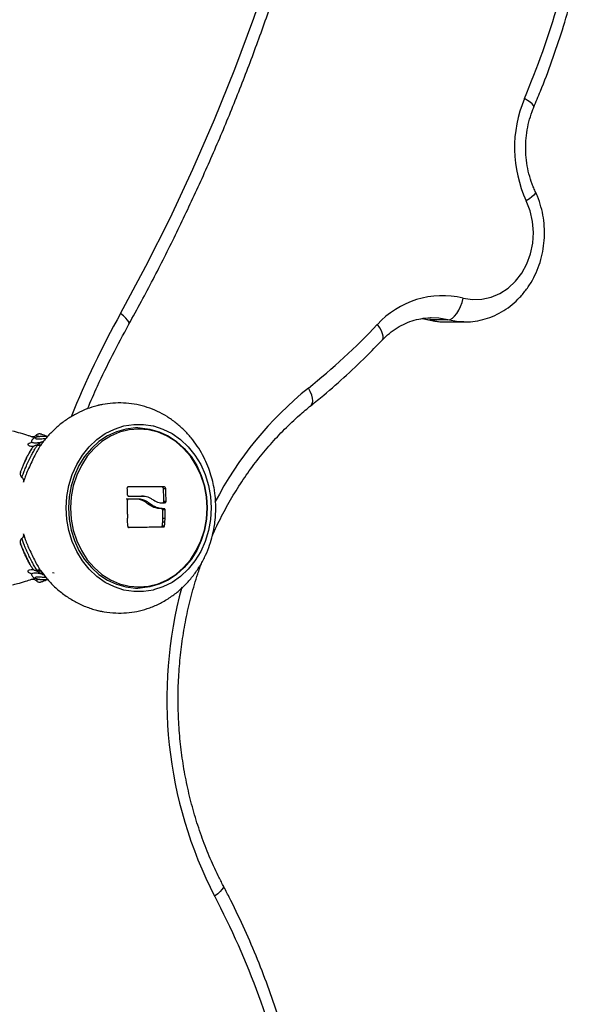
# Model space of a CAD drawing. Units: millimetres. Extents: x -10604.5 to -10592, y -7993.2 to -7978.6.
# Drawn here: x -10595.3 to -10595.1, y -7983.7 to -7983.5 of the extents above; entities that cross this region are included whole.
import ezdxf

# ---------------------------------------------------------------- set-up
doc = ezdxf.new("R2010")
doc.units = ezdxf.units.MM
doc.header["$LTSCALE"] = 50

# ---------------------------------------------------------------- blocks, each defined once
blk = doc.blocks.new('OPSI A')
at = {"color": 8, "linetype": 'Continuous', "lineweight": 25}
for p, q in [((10117.93, 9070.32), (10119.7, 9069.98)), ((10119.41, 9070.02), (10119.7, 9069.98)), ((10028.71, 9020.98), (10028.61, 9021.32)), ((10031.95, 9013.65), (10031.69, 9013.87)), ((10034.97, 9013.27), (10035.32, 9013.23))]:
    blk.add_line(p, q, dxfattribs=at)
at = {"color": 7, "linetype": 'Continuous', "lineweight": 25}
for p, q in [((10117.97, 9070.27), (10119.4, 9070.02)), ((10123.7, 9069.98), (10119.7, 9069.98)), ((10119.97, 9070.45), (10119.82, 9070.45)), ((10123.43, 9069.52), (10127.43, 9069.52)), ((10031.86, 9041.79), (10032.14, 9042.02)), ((10052, 9032.52), (10051.94, 9032.52)), ((10060.02, 9032.51), (10059.51, 9032.51)), ((10055.4, 9030.45), (10054.9, 9030.45)), ((10060.38, 9032.09), (10059.87, 9032.09)), ((10051.98, 9029.72), (10051.48, 9029.72)), ((10054.72, 9029.72), (10054.22, 9029.72)), ((10056.8, 9028.71), (10056.3, 9028.71)), ((10060.33, 9028.98), (10059.82, 9028.98)), ((10060.45, 9029.19), (10059.94, 9029.19)), ((10051.81, 9026.34), (10051.77, 9025.45)), ((10059.4, 9027.58), (10059.9, 9027.58)), ((10060.24, 9027.37), (10059.73, 9027.37)), ((10059.99, 9023.55), (10059.49, 9023.55)), ((10060.11, 9023.69), (10059.6, 9023.69)), ((10059.71, 9024.58), (10059.75, 9025.42)), ((10060.21, 9024.58), (10059.71, 9024.58)), ((10060.25, 9025.42), (10059.75, 9025.42)), ((10060.21, 9024.58), (10060.25, 9025.42)), ((10052.15, 9023.41), (10052.01, 9023.41)), ((10032.13, 9013.5), (10031.95, 9013.65))]:
    blk.add_line(p, q, dxfattribs=at)
at = {"color": 7, "linetype": 'Continuous', "lineweight": 25, "flags": 128}
for points in [[(10050.22, 9071.42), (10055.92, 9082.03), (10061.34, 9092.82), (10066.47, 9103.8), (10071.32, 9114.95), (10075.88, 9126.26), (10080.14, 9137.73), (10084.1, 9149.33), (10087.77, 9161.07), (10091.12, 9172.93), (10094.17, 9184.9), (10096.9, 9196.97), (10099.32, 9209.13), (10101.43, 9221.37), (10103.21, 9233.68), (10104.68, 9246.04), (10105.83, 9258.44), (10106.65, 9270.88), (10107.15, 9283.35), (10107.33, 9295.82), (10107.18, 9308.3)], [(10127.13, 9074.87), (10129.23, 9074.54), (10131.35, 9074.61), (10133.43, 9075.07), (10135.42, 9075.92), (10137.26, 9077.13), (10138.9, 9078.68), (10140.31, 9080.51), (10141.44, 9082.58), (10142.27, 9084.83), (10142.76, 9087.21), (10142.92, 9089.65), (10142.72, 9092.09), (10142.19, 9094.46), (10141.33, 9096.69)], [(10123.7, 9069.98), (10124.2, 9070.08), (10124.73, 9070.36), (10125.24, 9070.81), (10125.74, 9071.41), (10126.19, 9072.15), (10126.58, 9073), (10126.9, 9073.91), (10127.13, 9074.87)], [(10054.11, 9045.76), (10053.57, 9045.75), (10051.4, 9045.49), (10049.29, 9044.88), (10047.28, 9043.94), (10045.39, 9042.68), (10043.68, 9041.14), (10042.17, 9039.33), (10040.89, 9037.3), (10039.87, 9035.08), (10039.13, 9032.72), (10038.67, 9030.26), (10038.52, 9027.76)], [(10054.11, 9045.76), (10054.65, 9045.75), (10056.82, 9045.49), (10058.93, 9044.88), (10060.94, 9043.94), (10062.83, 9042.68), (10064.54, 9041.14), (10066.05, 9039.33), (10067.33, 9037.3), (10068.35, 9035.08), (10069.09, 9032.72), (10069.55, 9030.26), (10069.7, 9027.76)], [(10057.58, 9046.18), (10057.62, 9046.17), (10059.76, 9045.48), (10061.8, 9044.46), (10063.7, 9043.13), (10065.42, 9041.51), (10066.94, 9039.63), (10068.22, 9037.53), (10069.25, 9035.25), (10069.99, 9032.83), (10070.44, 9030.32), (10070.6, 9027.76)], [(10069.67, 9027.76), (10069.52, 9030.28), (10069.05, 9032.75), (10068.29, 9035.12), (10067.24, 9037.33), (10065.93, 9039.36), (10064.38, 9041.14), (10062.63, 9042.66), (10060.71, 9043.87), (10058.66, 9044.75), (10056.52, 9045.29), (10054.34, 9045.47), (10052.15, 9045.29), (10050.02, 9044.75), (10047.97, 9043.87), (10046.05, 9042.66), (10044.29, 9041.14), (10042.75, 9039.36), (10041.44, 9037.33), (10040.39, 9035.12), (10039.62, 9032.75), (10039.16, 9030.28), (10039, 9027.76), (10039.16, 9025.24), (10039.62, 9022.77), (10040.39, 9020.4), (10041.44, 9018.19), (10042.75, 9016.16), (10044.29, 9014.38), (10046.05, 9012.86), (10047.97, 9011.65), (10050.02, 9010.77), (10052.15, 9010.23), (10054.34, 9010.05), (10056.52, 9010.23), (10058.66, 9010.77), (10060.71, 9011.65), (10062.63, 9012.86), (10064.38, 9014.38), (10065.93, 9016.16), (10067.24, 9018.19), (10068.29, 9020.4), (10069.05, 9022.77), (10069.52, 9025.24), (10069.67, 9027.76)], [(10059.51, 9032.51), (10058.57, 9032.51), (10057.61, 9032.51), (10056.63, 9032.51), (10055.63, 9032.52), (10054.62, 9032.52), (10053.59, 9032.52), (10052.55, 9032.52), (10051.95, 9032.52)], [(10060.02, 9032.51), (10059.08, 9032.51), (10058.11, 9032.51), (10057.13, 9032.51), (10056.14, 9032.52), (10055.12, 9032.52), (10054.1, 9032.52), (10053.05, 9032.52), (10052, 9032.52)], [(10052.03, 9030.45), (10052.46, 9030.45), (10052.88, 9030.45), (10053.31, 9030.45), (10053.73, 9030.45), (10054.15, 9030.45), (10054.57, 9030.45), (10054.98, 9030.45), (10055.4, 9030.45)], [(10052.03, 9030.45), (10052.38, 9030.45), (10052.8, 9030.45), (10053.23, 9030.45), (10053.65, 9030.45), (10054.07, 9030.45), (10054.48, 9030.45), (10054.9, 9030.45)], [(10054.72, 9029.72), (10054.39, 9029.72), (10054.05, 9029.72), (10053.71, 9029.72), (10053.37, 9029.72), (10053.02, 9029.72), (10052.68, 9029.72), (10052.33, 9029.72), (10051.98, 9029.72)], [(10054.22, 9029.72), (10053.89, 9029.72), (10053.55, 9029.72), (10053.21, 9029.72), (10052.86, 9029.72), (10052.52, 9029.72), (10052.17, 9029.72), (10051.98, 9029.72)], [(10038.52, 9027.76), (10038.67, 9025.25), (10039.13, 9022.8), (10039.87, 9020.44), (10040.89, 9018.22), (10042.17, 9016.19), (10043.68, 9014.38), (10045.39, 9012.84), (10047.28, 9011.58), (10049.29, 9010.64), (10051.4, 9010.03), (10053.57, 9009.77), (10054.11, 9009.76)], [(10069.7, 9027.76), (10069.55, 9025.25), (10069.09, 9022.8), (10068.35, 9020.44), (10067.33, 9018.22), (10066.05, 9016.19), (10064.54, 9014.38), (10062.83, 9012.84), (10060.94, 9011.58), (10058.93, 9010.64), (10056.82, 9010.03), (10054.65, 9009.77), (10054.11, 9009.76)], [(10070.6, 9027.76), (10070.44, 9025.2), (10069.99, 9022.68), (10069.25, 9020.27), (10068.22, 9017.99), (10066.94, 9015.89), (10065.42, 9014.01), (10063.7, 9012.39), (10061.8, 9011.06), (10059.76, 9010.04), (10057.63, 9009.35)], [(10052.07, 9023.42), (10052.67, 9023.43), (10053.69, 9023.45), (10054.7, 9023.47), (10055.69, 9023.48), (10056.66, 9023.5), (10057.62, 9023.52), (10058.56, 9023.53), (10059.49, 9023.55)], [(10052.15, 9023.41), (10053.18, 9023.43), (10054.2, 9023.45), (10055.2, 9023.47), (10056.19, 9023.48), (10057.17, 9023.5), (10058.12, 9023.52), (10059.07, 9023.53), (10059.99, 9023.55)]]:
    blk.add_lwpolyline(points, dxfattribs=at)
at = {"color": 8, "linetype": 'Continuous', "lineweight": 25, "flags": 128}
for points in [[(10143.01, 9117.73), (10143.03, 9117.86), (10142.93, 9118.13), (10142.65, 9118.47), (10142.21, 9118.85), (10141.62, 9119.26), (10140.91, 9119.69)], [(10143.35, 9098.83), (10143.38, 9098.68), (10143.29, 9098.39), (10143.02, 9098.02), (10142.6, 9097.61), (10142.03, 9097.16), (10141.33, 9096.69)], [(10052.09, 9069), (10052.14, 9069.18), (10052.07, 9069.52), (10051.83, 9069.93), (10051.43, 9070.39), (10050.89, 9070.9), (10050.22, 9071.42)], [(10119.7, 9069.98), (10122, 9069.58), (10123.43, 9069.52)], [(10123.7, 9069.98), (10121.66, 9070.36), (10119.97, 9070.45)], [(10127.3, 9069.52), (10126, 9069.58), (10123.7, 9069.98)], [(10109.01, 9065.48), (10109.04, 9065.51), (10109.2, 9065.86), (10109.22, 9066.32), (10109.08, 9066.88), (10108.81, 9067.51), (10108.41, 9068.21), (10107.89, 9068.93)], [(10093.02, 9050.79), (10093.13, 9050.9), (10093.33, 9051.28), (10093.41, 9051.79), (10093.34, 9052.41), (10093.15, 9053.12), (10092.83, 9053.89), (10092.4, 9054.7)], [(10057.63, 9009.35), (10057.62, 9009.34), (10055.42, 9008.99), (10053.2, 9008.99), (10050.99, 9009.34), (10048.85, 9010.04), (10046.81, 9011.06), (10044.91, 9012.39), (10043.19, 9014.01), (10041.67, 9015.89), (10040.39, 9017.99), (10039.37, 9020.27), (10038.62, 9022.68), (10038.17, 9025.2), (10038.02, 9027.76), (10038.17, 9030.32), (10038.62, 9032.83), (10039.37, 9035.25), (10040.39, 9037.53), (10041.67, 9039.63), (10043.19, 9041.51), (10044.91, 9043.13), (10046.81, 9044.46), (10048.85, 9045.48), (10050.99, 9046.17), (10053.2, 9046.52), (10055.42, 9046.52), (10057.58, 9046.18)], [(10073.29, 8942.97), (10073.33, 8942.8), (10073.25, 8942.48), (10073, 8942.08), (10072.59, 8941.63), (10072.04, 8941.15), (10071.36, 8940.64)]]:
    blk.add_lwpolyline(points, dxfattribs=at)
at = {"color": 7, "linetype": 'Continuous', "lineweight": 25}
for centre, radius, start, end in [((9966.61, 9193.65), 189.34, 337.0078, 350.7457), ((10167.08, 9108.66), 28.4, 157.1496, 204.9322), ((10122.51, 9055.7), 19.72, 76.4364, 137.8642), ((9996.54, 9174.56), 153.48, 308.6483, 316.5072), ((9967.75, 9028.65), 84.08, 1.3734, 2.5043), ((9977.93, 9028.61), 82.01, 0.4097, 2.4377), ((9976.73, 9028.64), 83.72, 0.3809, 2.3677), ((9967.38, 9028.02), 84.45, 358.8597, 1.0382), ((9978.66, 9025.62), 81.09, 359.8587, 1.2391), ((9974.63, 9025.54), 85.62, 359.9197, 1.2271), ((9968.29, 9020.33), 83.64, 2.2716, 3.5089), ((9975.64, 9033.7), 84.56, 353.2005, 353.8119), ((9974.87, 9033.76), 85.83, 353.2577, 353.86), ((9906.94, 8854.5), 185.62, 12.5069, 27.649)]:
    blk.add_arc(centre, radius, start, end, dxfattribs=at)
at = {"color": 8, "linetype": 'Continuous', "lineweight": 25}
for centre, radius, start, end in [((10239.23, 8966.58), 216.14, 150.9837, 157.7948), ((10143.4, 8991.59), 81.14, 128.945, 152.5015), ((10157.01, 8984.84), 96.39, 164.8824, 207.2977)]:
    blk.add_arc(centre, radius, start, end, dxfattribs=at)
at = {"color": 7, "linetype": 'Continuous', "lineweight": 25}
for points, knots in [([(10052.09, 9069), (10053.04, 9070.72), (10055.77, 9075.69), (10060.12, 9084.04), (10065.04, 9094.1), (10069.73, 9104.31), (10074.17, 9114.66), (10078.36, 9125.15), (10082.3, 9135.77), (10085.99, 9146.52), (10089.42, 9157.37), (10092.6, 9168.32), (10095.51, 9179.38), (10098.15, 9190.52), (10100.54, 9201.74), (10102.65, 9213.03), (10104.5, 9224.38), (10106.07, 9235.79), (10107.38, 9247.24), (10108.41, 9258.73), (10109.17, 9270.25), (10109.65, 9281.79), (10109.86, 9293.34), (10109.82, 9302.22), (10109.71, 9307.24), (10109.68, 9308.42)], [0, 0, 0, 0, 0.024207, 0.069997, 0.115788, 0.16158, 0.207374, 0.253169, 0.298965, 0.344761, 0.390559, 0.436357, 0.482156, 0.527956, 0.573756, 0.619556, 0.665357, 0.711159, 0.756961, 0.802763, 0.848565, 0.894367, 0.94017, 0.985973, 1, 1, 1, 1]), ([(10143.01, 9117.73), (10143.51, 9118.92), (10144.95, 9122.35), (10147.13, 9128.12), (10149.47, 9135.08), (10151.55, 9142.14), (10153.37, 9149.3), (10154.83, 9156.05), (10155.59, 9160.44), (10155.93, 9162.39)], [0, 0, 0, 0, 0.083963, 0.241866, 0.399783, 0.557711, 0.715649, 0.873595, 1, 1, 1, 1]), ([(10143.35, 9098.83), (10143.19, 9099.18), (10142.7, 9100.26), (10142.05, 9102.18), (10141.5, 9104.59), (10141.2, 9107.06), (10141.17, 9109.55), (10141.39, 9112.03), (10141.87, 9114.45), (10142.45, 9116.35), (10142.88, 9117.41), (10143.01, 9117.73)], [0, 0, 0, 0, 0.061626, 0.188168, 0.314626, 0.440897, 0.567039, 0.693089, 0.819074, 0.945031, 1, 1, 1, 1]), ([(10127.29, 9069.53), (10127.97, 9069.54), (10129.4, 9069.57), (10131.56, 9070), (10133.73, 9070.72), (10135.79, 9071.74), (10137.72, 9073.04), (10139.49, 9074.6), (10141.07, 9076.39), (10142.44, 9078.39), (10143.58, 9080.57), (10144.46, 9082.9), (10145.07, 9085.34), (10145.4, 9087.85), (10145.45, 9090.39), (10145.21, 9092.92), (10144.67, 9095.39), (10144.02, 9097.36), (10143.51, 9098.48), (10143.35, 9098.83)], [0, 0, 0, 0, 0.053824, 0.113548, 0.173272, 0.233121, 0.293206, 0.353599, 0.41433, 0.475394, 0.536758, 0.598376, 0.660196, 0.722174, 0.784275, 0.84647, 0.908727, 0.971011, 1, 1, 1, 1]), ([(10109.01, 9065.48), (10109.26, 9065.74), (10110.04, 9066.52), (10111.44, 9067.67), (10113.26, 9068.8), (10115.17, 9069.65), (10117.17, 9070.2), (10118.73, 9070.46), (10119.62, 9070.43), (10119.83, 9070.42)], [0, 0, 0, 0, 0.0814021, 0.2516791, 0.4228422, 0.5957082, 0.770576, 0.9474508, 1, 1, 1, 1]), ([(10119.4, 9070.02), (10119.86, 9069.92), (10121.07, 9069.65), (10122.51, 9069.48), (10123.48, 9069.54), (10123.69, 9069.55)], [0, 0, 0, 0, 0.329253, 0.853943, 1, 1, 1, 1]), ([(10042.81, 9050.01), (10043.55, 9051.73), (10045.31, 9055.8), (10048.4, 9062.15), (10050.85, 9066.69), (10052.09, 9069)], [0, 0, 0, 0, 0.263149, 0.62668, 1, 1, 1, 1]), ([(10093.02, 9050.79), (10093.96, 9051.55), (10096.67, 9053.75), (10101.02, 9057.58), (10105.39, 9061.74), (10108, 9064.44), (10109.01, 9065.48)], [0, 0, 0, 0, 0.16887, 0.485182, 0.801563, 1, 1, 1, 1]), ([(10071.62, 9027.76), (10071.59, 9028.73), (10071.55, 9030.1), (10071.27, 9032.08), (10070.94, 9033.75), (10070.39, 9035.7), (10069.64, 9037.7), (10068.68, 9039.71), (10067.49, 9041.68), (10066.09, 9043.57), (10064.48, 9045.33), (10062.67, 9046.92), (10060.68, 9048.32), (10058.52, 9049.49), (10056.25, 9050.39), (10053.9, 9051.01), (10051.52, 9051.34), (10049.13, 9051.38), (10046.74, 9051.14), (10044.39, 9050.61), (10042.1, 9049.81), (10039.9, 9048.75), (10037.82, 9047.44), (10035.88, 9045.91), (10034.14, 9044.18), (10032.93, 9042.79), (10032.38, 9041.95), (10032.27, 9041.79)], [0, 0, 0, 0, 0.050637, 0.070796, 0.104329, 0.139178, 0.17659, 0.215685, 0.256098, 0.297539, 0.339805, 0.382755, 0.426294, 0.470377, 0.514988, 0.559357, 0.602591, 0.645853, 0.689126, 0.73239, 0.77562, 0.818789, 0.861863, 0.904792, 0.94749, 0.989805, 1, 1, 1, 1]), ([(10046.19, 9050.97), (10046.04, 9050.95), (10045.61, 9050.92), (10045.18, 9050.77), (10044.9, 9050.68)], [0, 0, 0, 0, 0.354238, 1, 1, 1, 1]), ([(10070.86, 9021.56), (10070.93, 9021.74), (10071.63, 9023.41), (10073.17, 9026.45), (10075.51, 9030.66), (10078.09, 9034.67), (10080.87, 9038.49), (10083.85, 9042.09), (10087.02, 9045.47), (10090.08, 9048.37), (10092.13, 9050.06), (10093.02, 9050.79)], [0, 0, 0, 0, 0.014496, 0.141389, 0.268311, 0.395272, 0.522282, 0.649356, 0.776504, 0.903742, 1, 1, 1, 1]), ([(10030.26, 9043.77), (10030.03, 9043.84), (10029.31, 9044.09), (10027.9, 9044.54), (10026.59, 9044.86), (10025.98, 9045.02)], [0, 0, 0, 0, 0.193454, 0.621791, 1, 1, 1, 1]), ([(10031.27, 9044.08), (10031.22, 9044.03), (10031.13, 9043.92), (10030.92, 9043.81), (10030.7, 9043.74), (10030.52, 9043.73), (10030.39, 9043.74), (10030.32, 9043.75), (10030.28, 9043.76), (10030.27, 9043.77), (10030.26, 9043.77)], [0, 0, 0, 0, 0.142467, 0.3443975, 0.5153234, 0.6573981, 0.7638079, 0.839416, 0.9165922, 1, 1, 1, 1]), ([(10033.83, 9043.76), (10033.5, 9043.78), (10032.82, 9043.83), (10031.91, 9043.79), (10031.27, 9043.66), (10030.81, 9043.46), (10030.48, 9043.18), (10030.27, 9042.89), (10030.26, 9042.73), (10030.26, 9042.71)], [0, 0, 0, 0, 0.200204, 0.415304, 0.640137, 0.769422, 0.8964, 0.986608, 1, 1, 1, 1]), ([(10033.87, 9043.8), (10033.84, 9043.81), (10033.53, 9043.95), (10033.04, 9044.12), (10032.6, 9044.27), (10032.38, 9044.34), (10032.23, 9044.38), (10032.01, 9044.4), (10031.78, 9044.38), (10031.5, 9044.28), (10031.36, 9044.14), (10031.28, 9044.07)], [0, 0, 0, 0, 0.025475, 0.264706, 0.501304, 0.642579, 0.736474, 0.78526, 0.848561, 0.924893, 1, 1, 1, 1]), ([(10032.26, 9041.8), (10032.13, 9041.61), (10031.87, 9041.23), (10031.3, 9040.18), (10030.62, 9038.87), (10029.91, 9037.37), (10029.26, 9035.9), (10028.79, 9034.69), (10028.56, 9034), (10028.49, 9033.78), (10028.47, 9033.71)], [0, 0, 0, 0, 0.118386, 0.246708, 0.376715, 0.514567, 0.659518, 0.803647, 0.938598, 1, 1, 1, 1]), ([(10031.58, 9041.78), (10031.53, 9041.8), (10031.39, 9041.84), (10031.16, 9041.81), (10030.92, 9041.73), (10030.74, 9041.62), (10030.61, 9041.51), (10030.48, 9041.36), (10030.31, 9041.13), (10030.03, 9040.68), (10029.78, 9040.23), (10029.63, 9039.94), (10029.62, 9039.91)], [0, 0, 0, 0, 0.034669, 0.106275, 0.168621, 0.224723, 0.279229, 0.35072, 0.510364, 0.751026, 0.977012, 1, 1, 1, 1]), ([(10030.25, 9042.71), (10030.25, 9042.7), (10030.26, 9042.57), (10030.11, 9042.44), (10030.11, 9042.44), (10030.11, 9042.43)], [0, 0, 0, 0, 0.003003, 0.573414, 1, 1, 1, 1]), ([(10032.99, 9042.75), (10032.97, 9042.74), (10032.66, 9042.6), (10032.05, 9042.3), (10031.56, 9041.98), (10031.33, 9041.83)], [0, 0, 0, 0, 0.036901, 0.549735, 1, 1, 1, 1]), ([(10032.38, 9041.97), (10032.38, 9041.97), (10032.39, 9041.97), (10032.29, 9041.89), (10032.07, 9041.8), (10031.82, 9041.75), (10031.65, 9041.8), (10031.59, 9041.81)], [0, 0, 0, 0, 0.214453, 0.438346, 0.629795, 0.862463, 1, 1, 1, 1]), ([(10029.62, 9039.91), (10029.72, 9040.1), (10029.97, 9040.58), (10030.2, 9040.97), (10030.28, 9041.07), (10030.28, 9041.08)], [0, 0, 0, 0, 0.373231, 0.976656, 1, 1, 1, 1]), ([(10029.14, 9038.96), (10029.07, 9038.84), (10028.88, 9038.54), (10028.76, 9038.21), (10028.69, 9038.01)], [0, 0, 0, 0, 0.390398, 1, 1, 1, 1]), ([(10027.8, 9035.83), (10027.78, 9035.79), (10027.76, 9035.73), (10027.74, 9035.65), (10027.72, 9035.58), (10027.7, 9035.46), (10027.7, 9035.23), (10027.79, 9034.93), (10027.94, 9034.7), (10028.06, 9034.62), (10028.07, 9034.61)], [0, 0, 0, 0, 0.275142, 0.366849, 0.413883, 0.468379, 0.585971, 0.781549, 0.966882, 1, 1, 1, 1]), ([(10028.07, 9034.6), (10028.07, 9034.6), (10028.16, 9034.55), (10028.27, 9034.4), (10028.39, 9034.19), (10028.44, 9033.99), (10028.45, 9033.83), (10028.45, 9033.71), (10028.44, 9033.65), (10028.43, 9033.62), (10028.43, 9033.6), (10028.42, 9033.59), (10028.42, 9033.59), (10028.42, 9033.59)], [0, 0, 0, 0, 0.005718, 0.216494, 0.392658, 0.54107, 0.661737, 0.749385, 0.796304, 0.830525, 0.873902, 0.948742, 1, 1, 1, 1]), ([(10028.44, 9033.65), (10028.43, 9033.61), (10028.41, 9033.53), (10028.41, 9033.55), (10028.41, 9033.55)], [0, 0, 0, 0, 0.542182, 1, 1, 1, 1]), ([(10052, 9032.52), (10051.97, 9032.52), (10051.92, 9032.53), (10051.85, 9032.49), (10051.79, 9032.44), (10051.76, 9032.38), (10051.75, 9032.34), (10051.75, 9032.32)], [0, 0, 0, 0, 0.2226946, 0.4461506, 0.6675246, 0.887779, 1, 1, 1, 1]), ([(10059.87, 9032.09), (10059.86, 9032.14), (10059.85, 9032.24), (10059.77, 9032.37), (10059.67, 9032.46), (10059.58, 9032.5), (10059.53, 9032.51), (10059.51, 9032.51)], [0, 0, 0, 0, 0.229447, 0.459264, 0.68783, 0.916229, 1, 1, 1, 1]), ([(10060.38, 9032.09), (10060.37, 9032.14), (10060.35, 9032.24), (10060.28, 9032.37), (10060.18, 9032.46), (10060.09, 9032.5), (10060.04, 9032.51), (10060.02, 9032.51)], [0, 0, 0, 0, 0.229541, 0.459437, 0.688189, 0.916587, 1, 1, 1, 1]), ([(10051.8, 9030.66), (10051.81, 9030.64), (10051.81, 9030.59), (10051.85, 9030.52), (10051.91, 9030.47), (10051.97, 9030.45), (10052.01, 9030.45), (10052.03, 9030.45)], [0, 0, 0, 0, 0.207286, 0.415211, 0.624168, 0.83435, 1, 1, 1, 1]), ([(10055.4, 9030.45), (10055.83, 9030.38), (10056.5, 9030.28), (10057.07, 9029.89), (10057.28, 9029.76)], [0, 0, 0, 0, 0.644945, 1, 1, 1, 1]), ([(10051.98, 9029.72), (10051.96, 9029.72), (10051.93, 9029.71), (10051.87, 9029.68), (10051.84, 9029.64), (10051.82, 9029.59), (10051.82, 9029.56), (10051.81, 9029.55)], [0, 0, 0, 0, 0.222173, 0.44501, 0.666373, 0.886745, 1, 1, 1, 1]), ([(10056.3, 9028.71), (10055.94, 9028.99), (10055.31, 9029.5), (10054.55, 9029.65), (10054.22, 9029.72)], [0, 0, 0, 0, 0.568996, 1, 1, 1, 1]), ([(10056.8, 9028.71), (10056.44, 9028.99), (10055.81, 9029.5), (10055.05, 9029.65), (10054.72, 9029.72)], [0, 0, 0, 0, 0.569064, 1, 1, 1, 1]), ([(10059.53, 9027.58), (10058.91, 9027.63), (10057.79, 9027.72), (10056.76, 9028.4), (10056.3, 9028.71)], [0, 0, 0, 0, 0.543721, 1, 1, 1, 1]), ([(10060.03, 9027.58), (10059.42, 9027.63), (10058.29, 9027.72), (10057.26, 9028.4), (10056.8, 9028.71)], [0, 0, 0, 0, 0.544018, 1, 1, 1, 1]), ([(10057.28, 9029.76), (10057.7, 9029.49), (10058.54, 9028.96), (10059.62, 9028.86), (10060.19, 9028.96), (10060.33, 9028.98)], [0, 0, 0, 0, 0.433131, 0.866252, 1, 1, 1, 1]), ([(10059.12, 9028.95), (10059.22, 9028.94), (10059.46, 9028.9), (10059.69, 9028.95), (10059.82, 9028.98)], [0, 0, 0, 0, 0.414153, 1, 1, 1, 1]), ([(10059.82, 9028.98), (10059.84, 9029), (10059.88, 9029.02), (10059.93, 9029.1), (10059.94, 9029.15), (10059.94, 9029.19), (10059.94, 9029.19)], [0, 0, 0, 0, 0.3162506, 0.6334136, 0.9493526, 1, 1, 1, 1]), ([(10060.33, 9028.98), (10060.35, 9029), (10060.39, 9029.02), (10060.43, 9029.1), (10060.44, 9029.15), (10060.45, 9029.19), (10060.45, 9029.19)], [0, 0, 0, 0, 0.31644, 0.633264, 0.949112, 1, 1, 1, 1]), ([(10032.25, 9013.76), (10032.68, 9013.17), (10033.65, 9011.85), (10035.41, 9010.04), (10037.46, 9008.32), (10039.7, 9006.87), (10042.08, 9005.7), (10044.58, 9004.84), (10047.17, 9004.31), (10049.71, 9004.12), (10052.17, 9004.24), (10054.51, 9004.64), (10056.86, 9005.34), (10059.2, 9006.36), (10061.42, 9007.67), (10063.42, 9009.21), (10065.2, 9010.93), (10066.8, 9012.84), (10068.19, 9014.93), (10069.35, 9017.13), (10070.25, 9019.38), (10070.87, 9021.48), (10071.26, 9023.36), (10071.55, 9025.39), (10071.6, 9026.85), (10071.62, 9027.76)], [0, 0, 0, 0, 0.038445, 0.084649, 0.131115, 0.177762, 0.22459, 0.271632, 0.318932, 0.366541, 0.409542, 0.452687, 0.496025, 0.543106, 0.590784, 0.634528, 0.678437, 0.722457, 0.766462, 0.810188, 0.853021, 0.893096, 0.924526, 0.952603, 1, 1, 1, 1]), ([(10059.73, 9027.37), (10059.73, 9027.4), (10059.72, 9027.45), (10059.68, 9027.52), (10059.62, 9027.57), (10059.58, 9027.58), (10059.56, 9027.58)], [0, 0, 0, 0, 0.251312, 0.503368, 0.756369, 1, 1, 1, 1]), ([(10060.24, 9027.37), (10060.23, 9027.4), (10060.22, 9027.45), (10060.18, 9027.52), (10060.13, 9027.56), (10060.07, 9027.58), (10060.04, 9027.58), (10060.03, 9027.58)], [0, 0, 0, 0, 0.22259, 0.445783, 0.669568, 0.894799, 1, 1, 1, 1]), ([(10051.86, 9023.65), (10051.86, 9023.62), (10051.86, 9023.56), (10051.9, 9023.49), (10051.95, 9023.43), (10052.02, 9023.4), (10052.09, 9023.4), (10052.13, 9023.41), (10052.15, 9023.41)], [0, 0, 0, 0, 0.177211, 0.354796, 0.531574, 0.708095, 0.885584, 1, 1, 1, 1]), ([(10059.49, 9023.55), (10059.5, 9023.55), (10059.52, 9023.55), (10059.55, 9023.57), (10059.58, 9023.6), (10059.6, 9023.64), (10059.6, 9023.67), (10059.6, 9023.69)], [0, 0, 0, 0, 0.1689424, 0.3776108, 0.5843939, 0.790211, 1, 1, 1, 1]), ([(10059.99, 9023.55), (10060, 9023.55), (10060.03, 9023.55), (10060.06, 9023.57), (10060.09, 9023.6), (10060.11, 9023.64), (10060.11, 9023.67), (10060.11, 9023.69)], [0, 0, 0, 0, 0.200057, 0.4006022, 0.5998397, 0.798102, 1, 1, 1, 1]), ([(10028.43, 9021.92), (10028.43, 9021.92), (10028.42, 9021.93), (10028.43, 9021.91), (10028.43, 9021.89), (10028.44, 9021.84), (10028.46, 9021.72), (10028.45, 9021.52), (10028.35, 9021.24), (10028.22, 9021.02), (10028.09, 9020.94), (10028.07, 9020.93)], [0, 0, 0, 0, 0.077332, 0.14413, 0.187268, 0.226029, 0.289182, 0.473664, 0.662086, 0.938664, 1, 1, 1, 1]), ([(10028.42, 9021.95), (10028.43, 9021.91), (10028.45, 9021.84), (10028.67, 9021.18), (10029.03, 9020.2), (10029.57, 9018.89), (10030.22, 9017.49), (10030.91, 9016.09), (10031.59, 9014.79), (10032.14, 9013.86), (10032.46, 9013.41), (10032.51, 9013.41), (10032.51, 9013.41)], [0, 0, 0, 0, 0.1110128, 0.2040358, 0.3205434, 0.4298323, 0.5346417, 0.6408245, 0.7534227, 0.8718109, 0.9895268, 1, 1, 1, 1]), ([(10028.08, 9020.91), (10028.07, 9020.91), (10027.97, 9020.86), (10027.86, 9020.69), (10027.75, 9020.47), (10027.71, 9020.26), (10027.7, 9020.09), (10027.72, 9019.98), (10027.73, 9019.91), (10027.74, 9019.87), (10027.76, 9019.81), (10027.77, 9019.78), (10027.78, 9019.75)], [0, 0, 0, 0, 0.017934, 0.196843, 0.345646, 0.471371, 0.574284, 0.649064, 0.695867, 0.741423, 0.814197, 1, 1, 1, 1]), ([(10030.29, 9014.44), (10030.29, 9014.44), (10030.22, 9014.52), (10029.99, 9014.91), (10029.62, 9015.59), (10029.17, 9016.47), (10028.7, 9017.47), (10028.27, 9018.45), (10027.97, 9019.22), (10027.83, 9019.6), (10027.8, 9019.69), (10027.8, 9019.69)], [0, 0, 0, 0, 0.001499, 0.134781, 0.262564, 0.394012, 0.539449, 0.69494, 0.845483, 0.993483, 1, 1, 1, 1]), ([(10027.84, 9019.56), (10027.87, 9019.5), (10027.93, 9019.32), (10028.06, 9018.99), (10028.18, 9018.69), (10028.19, 9018.67)], [0, 0, 0, 0, 0.3085233, 0.9601817, 1, 1, 1, 1]), ([(10028.19, 9018.67), (10028.29, 9018.42), (10028.5, 9017.91), (10028.92, 9017), (10029.36, 9016.09), (10029.77, 9015.3), (10030.14, 9014.66), (10030.39, 9014.27), (10030.56, 9014.06), (10030.76, 9013.89), (10030.98, 9013.76), (10031.27, 9013.68), (10031.47, 9013.71), (10031.57, 9013.73)], [0, 0, 0, 0, 0.127055, 0.260033, 0.386926, 0.510354, 0.6357, 0.76891, 0.848987, 0.88425, 0.919584, 0.961517, 1, 1, 1, 1]), ([(10073.29, 8942.97), (10072.91, 8943.71), (10071.79, 8945.88), (10070.11, 8949.6), (10068.34, 8954.17), (10066.81, 8958.86), (10065.55, 8963.66), (10064.54, 8968.54), (10063.8, 8973.48), (10063.32, 8978.47), (10063.12, 8983.48), (10063.18, 8988.5), (10063.52, 8993.5), (10064.12, 8998.47), (10064.99, 9003.38), (10066.13, 9008.21), (10067.29, 9012.29), (10068.17, 9014.71), (10068.49, 9015.58)], [0, 0, 0, 0, 0.034134, 0.100483, 0.166828, 0.233155, 0.299467, 0.365767, 0.432058, 0.49834, 0.564617, 0.630889, 0.697158, 0.763424, 0.829689, 0.895955, 0.962223, 1, 1, 1, 1]), ([(10030.12, 9013.08), (10030.12, 9013.08), (10030.1, 9013.09), (10030.23, 9013), (10030.23, 9012.84), (10030.23, 9012.81)], [0, 0, 0, 0, 0.28217, 0.872187, 1, 1, 1, 1]), ([(10030.26, 9012.8), (10030.29, 9012.69), (10030.37, 9012.48), (10030.59, 9012.23), (10030.87, 9012.03), (10031.28, 9011.86), (10031.89, 9011.74), (10032.78, 9011.7), (10033.46, 9011.71), (10033.82, 9011.76), (10033.82, 9011.76)], [0, 0, 0, 0, 0.07326, 0.150381, 0.23759, 0.364479, 0.574416, 0.782858, 0.999545, 1, 1, 1, 1]), ([(10031.3, 9013.7), (10031.55, 9013.55), (10032.08, 9013.2), (10032.75, 9012.87), (10033.1, 9012.72), (10033.12, 9012.71)], [0, 0, 0, 0, 0.442757, 0.953907, 1, 1, 1, 1]), ([(10031.57, 9013.71), (10031.66, 9013.73), (10031.84, 9013.77), (10032.08, 9013.72), (10032.23, 9013.65), (10032.26, 9013.63), (10032.27, 9013.63)], [0, 0, 0, 0, 0.311705, 0.646471, 0.940229, 1, 1, 1, 1]), ([(10025.98, 9010.51), (10026.35, 9010.6), (10027.4, 9010.84), (10028.85, 9011.29), (10029.8, 9011.6), (10030.24, 9011.75)], [0, 0, 0, 0, 0.223952, 0.638837, 1, 1, 1, 1]), ([(10030.24, 9011.74), (10030.23, 9011.75), (10030.22, 9011.76), (10030.71, 9011.93), (10030.95, 9012.01)], [0, 0, 0, 0, 0.504949, 1, 1, 1, 1]), ([(10030.26, 9011.75), (10030.26, 9011.75), (10030.25, 9011.75), (10030.34, 9011.77), (10030.46, 9011.79), (10030.65, 9011.79), (10030.9, 9011.72), (10031.13, 9011.61), (10031.22, 9011.49), (10031.25, 9011.45)], [0, 0, 0, 0, 0.21263, 0.309924, 0.389766, 0.524154, 0.693762, 0.902498, 1, 1, 1, 1]), ([(10031.27, 9011.46), (10031.32, 9011.41), (10031.43, 9011.29), (10031.65, 9011.18), (10031.87, 9011.12), (10032.06, 9011.12), (10032.19, 9011.13), (10032.3, 9011.16), (10032.45, 9011.2), (10032.71, 9011.28), (10033.2, 9011.46), (10033.66, 9011.64), (10033.87, 9011.72)], [0, 0, 0, 0, 0.053086, 0.121656, 0.18026, 0.229847, 0.270864, 0.314318, 0.386939, 0.588516, 0.814388, 1, 1, 1, 1]), ([(10044.81, 9004.85), (10044.81, 9004.85), (10045.16, 9004.71), (10045.71, 9004.58), (10046.2, 9004.54), (10046.34, 9004.53)], [0, 0, 0, 0, 0.00165, 0.718165, 1, 1, 1, 1]), ([(10090.52, 8895.84), (10090.25, 8897), (10089.44, 8900.57), (10087.87, 8906.47), (10085.74, 8913.51), (10083.34, 8920.44), (10080.69, 8927.25), (10077.78, 8933.92), (10075.28, 8939.14), (10073.73, 8942.12), (10073.29, 8942.97)], [0, 0, 0, 0, 0.070213, 0.21556, 0.360915, 0.506265, 0.651607, 0.796943, 0.942268, 1, 1, 1, 1])]:
    blk.add_open_spline(points, degree=3, knots=knots, dxfattribs=at)
at = {"color": 8, "linetype": 'Continuous', "lineweight": 25}
for points, knots in [([(10030.96, 9043.5), (10030.9, 9043.52), (10030.54, 9043.64), (10030.24, 9043.76), (10030.25, 9043.77), (10030.26, 9043.77)], [0, 0, 0, 0, 0.091758, 0.5681786, 1, 1, 1, 1]), ([(10033.82, 9043.75), (10033.69, 9043.76), (10033.19, 9043.82), (10032.43, 9043.82), (10031.65, 9043.73), (10031.18, 9043.57), (10031.05, 9043.4), (10031.2, 9043.3), (10031.4, 9043.28), (10031.46, 9043.27)], [0, 0, 0, 0, 0.068768, 0.250122, 0.433443, 0.611446, 0.778976, 0.937484, 1, 1, 1, 1]), ([(10031.31, 9044.04), (10031.3, 9044.05), (10031.24, 9044.08), (10031.5, 9043.98), (10031.94, 9043.83), (10032.1, 9043.78)], [0, 0, 0, 0, 0.147981, 0.672869, 1, 1, 1, 1]), ([(10028.11, 9034.72), (10028.13, 9034.77), (10028.19, 9034.96), (10028.4, 9035.54), (10028.8, 9036.56), (10029.34, 9037.79), (10029.94, 9039.03), (10030.5, 9040.13), (10030.99, 9041.01), (10031.36, 9041.59), (10031.57, 9041.83), (10031.58, 9041.78), (10031.58, 9041.77)], [0, 0, 0, 0, 0.051148, 0.165484, 0.288748, 0.411788, 0.527228, 0.63578, 0.744039, 0.858216, 0.979973, 1, 1, 1, 1]), ([(10030.16, 9041.58), (10030.02, 9041.6), (10029.61, 9041.66), (10029.39, 9041.93), (10029.56, 9042.28), (10029.99, 9042.43), (10030.15, 9042.48)], [0, 0, 0, 0, 0.17705, 0.521772, 0.825427, 1, 1, 1, 1]), ([(10030.71, 9041.59), (10030.65, 9041.58), (10030.42, 9041.56), (10030.27, 9041.57), (10030.16, 9041.58)], [0, 0, 0, 0, 0.272243, 1, 1, 1, 1]), ([(10030.27, 9042.7), (10030.26, 9042.69), (10030.16, 9042.6), (10030.35, 9042.47), (10030.65, 9042.43), (10030.76, 9042.41)], [0, 0, 0, 0, 0.060602, 0.671294, 1, 1, 1, 1]), ([(10030.76, 9042.41), (10030.85, 9042.41), (10031.16, 9042.39), (10031.79, 9042.45), (10032.41, 9042.54), (10032.66, 9042.59)], [0, 0, 0, 0, 0.209351, 0.6736047, 1, 1, 1, 1]), ([(10031.46, 9043.27), (10031.57, 9043.27), (10031.85, 9043.25), (10032.29, 9043.29), (10032.88, 9043.35), (10033.22, 9043.39), (10033.55, 9043.42)], [0, 0, 0, 0, 0.223951, 0.598744, 0.611922, 1, 1, 1, 1]), ([(10032.99, 9042.75), (10032.69, 9042.6), (10032.18, 9042.36), (10031.73, 9042.08), (10031.55, 9041.97)], [0, 0, 0, 0, 0.59453, 1, 1, 1, 1]), ([(10027.79, 9035.79), (10027.79, 9035.81), (10027.83, 9035.92), (10027.9, 9036.11), (10028.06, 9036.54), (10028.25, 9037.02), (10028.62, 9037.87), (10029.04, 9038.77), (10029.39, 9039.49), (10029.57, 9039.82), (10029.62, 9039.91)], [0, 0, 0, 0, 0.02741, 0.225661, 0.228031, 0.41835, 0.593822, 0.762071, 0.935142, 1, 1, 1, 1]), ([(10028.09, 9034.64), (10028.09, 9034.62), (10028.07, 9034.59), (10028.1, 9034.67), (10028.11, 9034.72)], [0, 0, 0, 0, 0.354463, 1, 1, 1, 1]), ([(10028.47, 9033.71), (10028.45, 9033.66), (10028.41, 9033.53), (10028.43, 9033.61), (10028.44, 9033.65)], [0, 0, 0, 0, 0.44231, 1, 1, 1, 1]), ([(10031.57, 9013.77), (10031.55, 9013.76), (10031.51, 9013.74), (10031.21, 9014.15), (10030.74, 9014.94), (10030.17, 9016.02), (10029.6, 9017.19), (10029.06, 9018.35), (10028.6, 9019.45), (10028.29, 9020.27), (10028.11, 9020.82), (10028.09, 9020.88), (10028.08, 9020.91)], [0, 0, 0, 0, 0.06532, 0.179007, 0.292485, 0.398955, 0.499076, 0.598922, 0.704231, 0.816527, 0.904881, 1, 1, 1, 1]), ([(10030.14, 9013.04), (10030.04, 9013.07), (10029.63, 9013.18), (10029.42, 9013.49), (10029.51, 9013.8), (10029.94, 9013.92), (10030.35, 9013.95), (10030.58, 9013.93), (10030.73, 9013.92)], [0, 0, 0, 0, 0.093108, 0.347463, 0.593536, 0.842429, 0.89199, 1, 1, 1, 1]), ([(10032.67, 9012.93), (10032.34, 9012.98), (10031.62, 9013.1), (10031.04, 9013.13), (10030.58, 9013.1), (10030.26, 9013.01), (10030.27, 9012.87), (10030.28, 9012.81)], [0, 0, 0, 0, 0.228694, 0.491868, 0.541544, 0.792213, 1, 1, 1, 1]), ([(10031.51, 9013.58), (10031.77, 9013.42), (10032.23, 9013.13), (10032.76, 9012.88), (10033, 9012.77)], [0, 0, 0, 0, 0.549975, 1, 1, 1, 1]), ([(10033.52, 9012.1), (10033.25, 9012.13), (10032.67, 9012.2), (10031.95, 9012.26), (10031.36, 9012.25), (10031.06, 9012.16), (10031.11, 9011.99), (10031.52, 9011.82), (10032.22, 9011.72), (10033.02, 9011.69), (10033.59, 9011.75), (10033.81, 9011.77)], [0, 0, 0, 0, 0.095887, 0.207696, 0.301177, 0.422126, 0.5447, 0.668481, 0.793333, 0.920786, 1, 1, 1, 1]), ([(10032.1, 9011.74), (10032.07, 9011.73), (10031.75, 9011.62), (10031.44, 9011.52), (10031.2, 9011.42), (10031.26, 9011.46), (10031.27, 9011.46)], [0, 0, 0, 0, 0.052418, 0.519397, 0.998472, 1, 1, 1, 1])]:
    blk.add_open_spline(points, degree=3, knots=knots, dxfattribs=at)

msp = doc.modelspace()

# ---------------------------------------------------------------- block references
at = {"xscale": 0.001, "yscale": 0.001, "zscale": 0.001}
msp.add_blockref('OPSI A', (-10605.29591, -7992.59255), dxfattribs=at)

doc.saveas('drawing.dxf')
